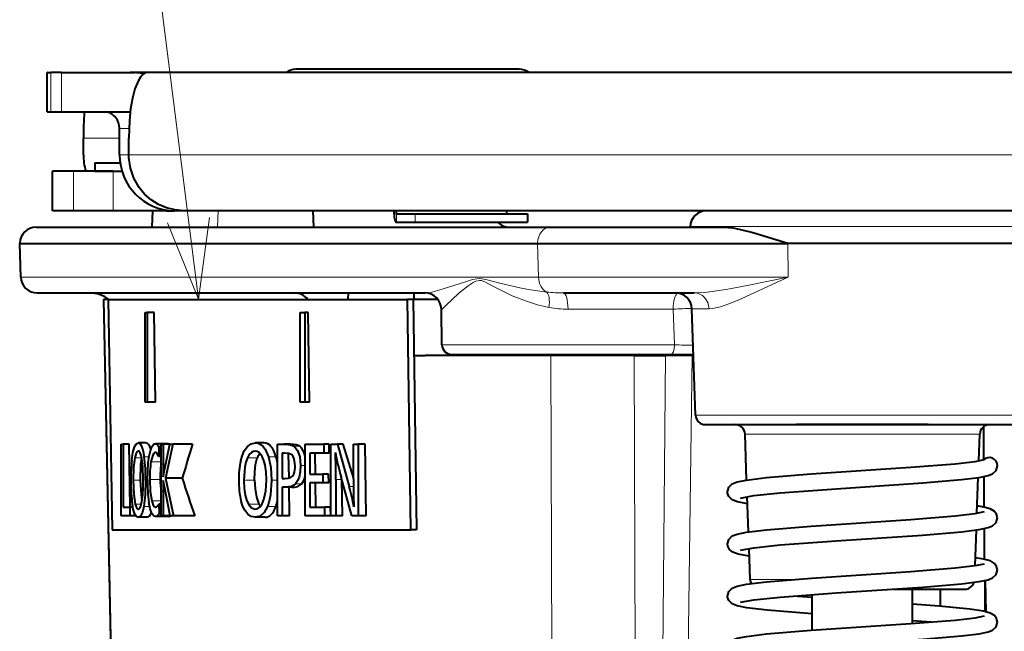
# Model space of a CAD drawing. Extents: x 81 to 821, y 23 to 577.
# Drawn here: x 99 to 129, y 418 to 436 of the extents above; entities that cross this region are included whole.
import ezdxf

# ---------------------------------------------------------------- set-up
doc = ezdxf.new("R2010")
doc.units = 0

msp = doc.modelspace()

# ---------------------------------------------------------------- linework, layer by layer
at = {"color": 7, "lineweight": 13}
for p, q in [((104.405396, 427.812744), (101.440598, 451.354218)), ((150.797409, 432.201324), (102.289421, 432.201324))]:
    msp.add_line(p, q, dxfattribs=at)
at = {"color": 7, "lineweight": 40, "ltscale": 0.000287}
for p, q in [((99.825912, 434.701324), (99.814438, 434.701324)), ((99.814438, 433.501312), (99.825912, 433.501312))]:
    msp.add_line(p, q, dxfattribs=at)
at = {"color": 7, "lineweight": 40, "ltscale": 0.03}
for p, q in [((99.814438, 433.501312), (99.814438, 434.701324)), ((99.976776, 430.501312), (99.976776, 431.701324))]:
    msp.add_line(p, q, dxfattribs=at)
at = {"color": 7, "lineweight": 40, "ltscale": 0.002349}
for p, q in [((99.825912, 434.701324), (99.919853, 434.701324)), ((99.825912, 433.501312), (99.919853, 433.501312))]:
    msp.add_line(p, q, dxfattribs=at)
at = {"color": 7, "lineweight": 13, "ltscale": 0.03}
for p, q in [((99.825912, 433.501312), (99.825912, 434.701324)), ((99.919853, 434.701324), (99.919853, 433.501312)), ((100.250298, 434.701324), (100.250298, 433.501312)), ((100.610809, 430.501312), (100.610809, 431.701324)), ((101.81694, 430.501312), (101.81694, 431.701324))]:
    msp.add_line(p, q, dxfattribs=at)
at = {"color": 7, "lineweight": 40, "ltscale": 0.008261}
for p, q in [((100.250298, 434.701324), (99.919853, 434.701324)), ((99.919853, 433.501312), (100.250298, 433.501312))]:
    msp.add_line(p, q, dxfattribs=at)
at = {"color": 7, "lineweight": 40, "ltscale": 0.051988}
msp.add_line((100.250305, 434.701324), (102.329811, 434.701324), dxfattribs=at)
at = {"color": 7, "lineweight": 40, "ltscale": 0.003575}
msp.add_line((102.329834, 434.701324), (102.472839, 434.701324), dxfattribs=at)
at = {"color": 7, "lineweight": 40, "ltscale": 0.000602}
msp.add_line((102.44899, 434.697937), (102.472839, 434.701324), dxfattribs=at)
at = {"color": 7, "lineweight": 40, "ltscale": 0.009815}
msp.add_line((102.865448, 434.701324), (102.472839, 434.701324), dxfattribs=at)
at = {"color": 7, "lineweight": 40}
for p, q in [((148.83345, 434.701324), (102.865578, 434.701324)), ((151.237076, 430.501312), (103.951897, 430.501312))]:
    msp.add_line(p, q, dxfattribs=at)
at = {"color": 7, "lineweight": 40, "ltscale": 0.169645}
msp.add_line((114.152069, 434.801331), (107.366287, 434.801331), dxfattribs=at)
at = {"color": 7, "lineweight": 40, "ltscale": 0.280441}
msp.add_line((130.9944, 434.701324), (119.776779, 434.701324), dxfattribs=at)
at = {"color": 7, "lineweight": 40, "ltscale": 0.052002}
msp.add_line((100.250305, 433.501312), (102.330368, 433.501312), dxfattribs=at)
at = {"color": 7, "lineweight": 40, "ltscale": 0.02}
msp.add_line((102.010269, 432.201324), (102.010269, 433.001312), dxfattribs=at)
at = {"color": 7, "lineweight": 13, "ltscale": 0.007134}
msp.add_line((102.010269, 433.001312), (102.295624, 433.001312), dxfattribs=at)
at = {"color": 7, "lineweight": 40, "ltscale": 0.0125}
for p, q in [((100.911102, 432.201324), (100.911102, 432.701324)), ((102.289421, 432.201324), (102.289421, 432.701324))]:
    msp.add_line(p, q, dxfattribs=at)
at = {"color": 7, "lineweight": 13, "ltscale": 0.02748}
msp.add_line((100.911102, 432.701324), (102.010284, 432.701324), dxfattribs=at)
at = {"color": 7, "lineweight": 13, "ltscale": 0.00698}
msp.add_line((102.289459, 432.201324), (102.010269, 432.201324), dxfattribs=at)
at = {"color": 7, "lineweight": 40, "ltscale": 0.019238}
msp.add_line((101.258896, 431.951324), (102.028397, 431.951324), dxfattribs=at)
at = {"color": 7, "lineweight": 40, "ltscale": 0.00625}
for p, q in [((101.258896, 431.951324), (101.258896, 431.701324)), ((114.403152, 430.401337), (114.403152, 430.151337))]:
    msp.add_line(p, q, dxfattribs=at)
at = {"color": 7, "lineweight": 40, "ltscale": 0.015851}
for p, q in [((100.610809, 431.701324), (99.976776, 431.701324)), ((100.610809, 430.501312), (99.976776, 430.501312))]:
    msp.add_line(p, q, dxfattribs=at)
at = {"color": 7, "lineweight": 40, "ltscale": 0.030153}
for p, q in [((101.81694, 431.701324), (100.610809, 431.701324)), ((101.81694, 430.501312), (100.610809, 430.501312))]:
    msp.add_line(p, q, dxfattribs=at)
at = {"color": 7, "lineweight": 40, "ltscale": 0.020622}
msp.add_line((101.258896, 431.701324), (102.083778, 431.701324), dxfattribs=at)
at = {"color": 7, "lineweight": 40, "ltscale": 0.00667}
msp.add_line((101.81694, 431.701324), (102.083725, 431.701324), dxfattribs=at)
at = {"color": 7, "lineweight": 40, "ltscale": 0.040194}
msp.add_line((103.424713, 430.501312), (101.81694, 430.501312), dxfattribs=at)
at = {"color": 7, "lineweight": 40, "ltscale": 0.012508}
for p, q in [((103.011696, 430.501312), (102.994232, 430.001312)), ((107.884079, 430.501312), (107.901543, 430.001312))]:
    msp.add_line(p, q, dxfattribs=at)
at = {"color": 7, "lineweight": 13, "ltscale": 0.00047}
msp.add_line((103.424713, 430.501312), (103.424713, 430.520111), dxfattribs=at)
at = {"color": 7, "lineweight": 40, "ltscale": 0.006112}
msp.add_line((103.424713, 430.501312), (103.669189, 430.501312), dxfattribs=at)
at = {"color": 7, "lineweight": 40, "ltscale": 0.006943}
msp.add_line((103.948639, 430.501312), (103.670906, 430.501312), dxfattribs=at)
at = {"color": 7, "lineweight": 13, "ltscale": 0.012507}
msp.add_line((105.003845, 430.501312), (104.986984, 430.001312), dxfattribs=at)
at = {"color": 7, "lineweight": 13, "ltscale": 0.000469}
msp.add_line((107.884384, 430.492615), (107.903152, 430.492615), dxfattribs=at)
at = {"color": 7, "lineweight": 13, "ltscale": 0.061137}
msp.add_line((107.903152, 430.492615), (110.348618, 430.492615), dxfattribs=at)
at = {"color": 7, "lineweight": 40, "ltscale": 0.002375}
for p, q in [((110.348618, 430.406311), (110.348618, 430.501312)), ((110.419624, 430.406311), (110.419624, 430.501312)), ((113.775497, 430.406311), (113.775497, 430.501312))]:
    msp.add_line(p, q, dxfattribs=at)
at = {"color": 7, "lineweight": 13, "ltscale": 0.083897}
msp.add_line((113.775497, 430.406311), (110.419624, 430.406311), dxfattribs=at)
at = {"color": 7, "lineweight": 13, "ltscale": 0.00625}
for p, q in [((110.421051, 430.151337), (110.421051, 430.401337)), ((110.994095, 430.401337), (110.994095, 430.151337))]:
    msp.add_line(p, q, dxfattribs=at)
at = {"color": 7, "lineweight": 40, "ltscale": 0.014326}
for p, q in [((110.421051, 430.401337), (110.994095, 430.401337)), ((110.421051, 430.151337), (110.994095, 430.151337))]:
    msp.add_line(p, q, dxfattribs=at)
at = {"color": 7, "lineweight": 40, "ltscale": 0.056798}
for p, q in [((110.994095, 430.401337), (113.266022, 430.401337)), ((110.994095, 430.151337), (113.266022, 430.151337))]:
    msp.add_line(p, q, dxfattribs=at)
at = {"color": 7, "lineweight": 40, "ltscale": 0.028428}
for p, q in [((113.266022, 430.401337), (114.403152, 430.401337)), ((113.266022, 430.151337), (114.403152, 430.151337))]:
    msp.add_line(p, q, dxfattribs=at)
at = {"color": 7, "lineweight": 40, "ltscale": 0.121542}
msp.add_line((124.724655, 430.501312), (119.862991, 430.501312), dxfattribs=at)
at = {"color": 7, "lineweight": 40, "ltscale": 0.390128}
msp.add_line((99.477081, 430.001312), (115.082214, 430.001312), dxfattribs=at)
at = {"color": 7, "lineweight": 40, "ltscale": 0.132062}
msp.add_line((115.082214, 430.001312), (120.364685, 430.001312), dxfattribs=at)
at = {"color": 7, "lineweight": 40, "ltscale": 0.000437}
for p, q in [((119.341522, 430.018768), (119.340912, 430.001312)), ((98.977386, 429.518768), (98.976776, 429.501312))]:
    msp.add_line(p, q, dxfattribs=at)
at = {"color": 7, "lineweight": 13, "ltscale": 0.261597}
msp.add_line((129.805389, 430.018768), (119.341522, 430.018768), dxfattribs=at)
at = {"color": 7, "lineweight": 40, "ltscale": 0.393276}
msp.add_line((98.976776, 429.501312), (114.707832, 429.501312), dxfattribs=at)
at = {"color": 7, "lineweight": 40, "ltscale": 0.025451}
msp.add_line((99.012306, 428.483887), (98.976776, 429.501312), dxfattribs=at)
at = {"color": 7, "lineweight": 13, "ltscale": 0.393273}
msp.add_line((98.977386, 429.518768), (114.70829, 429.518768), dxfattribs=at)
at = {"color": 7, "lineweight": 13, "ltscale": 0.000437}
msp.add_line((114.70829, 429.518768), (114.707832, 429.501312), dxfattribs=at)
at = {"color": 7, "lineweight": 13, "ltscale": 0.025444}
msp.add_line((114.734421, 428.483887), (114.707832, 429.501312), dxfattribs=at)
at = {"color": 7, "lineweight": 40, "ltscale": 0.189985}
msp.add_line((114.707832, 429.501312), (122.307236, 429.501312), dxfattribs=at)
at = {"color": 7, "lineweight": 13, "ltscale": 0.18998}
msp.add_line((114.70829, 429.518768), (122.307495, 429.518768), dxfattribs=at)
at = {"color": 7, "lineweight": 13, "ltscale": 0.000436}
msp.add_line((122.307495, 429.518768), (122.307236, 429.501312), dxfattribs=at)
at = {"color": 7, "lineweight": 13, "ltscale": 0.025439}
msp.add_line((122.322571, 428.483887), (122.307236, 429.501312), dxfattribs=at)
at = {"color": 7, "lineweight": 40, "ltscale": 0.187906}
msp.add_line((129.823456, 429.501312), (122.307236, 429.501312), dxfattribs=at)
at = {"color": 7, "lineweight": 13, "ltscale": 0.393053}
msp.add_line((99.012306, 428.483887), (114.734421, 428.483887), dxfattribs=at)
at = {"color": 7, "lineweight": 13, "ltscale": 0.189704}
msp.add_line((114.734421, 428.483887), (122.322571, 428.483887), dxfattribs=at)
at = {"color": 7, "lineweight": 40, "ltscale": 0.294596}
msp.add_line((99.512001, 428.001312), (111.295837, 428.001312), dxfattribs=at)
at = {"color": 7, "lineweight": 40, "ltscale": 0.005}
for p, q in [((108.951752, 428.001312), (108.948265, 427.801331)), ((110.944778, 428.001312), (110.948265, 427.801331))]:
    msp.add_line(p, q, dxfattribs=at)
at = {"color": 7, "lineweight": 40, "ltscale": 0.099174}
msp.add_line((115.49881, 428.001312), (119.465775, 428.001312), dxfattribs=at)
at = {"color": 7, "lineweight": 40, "ltscale": 0.00047}
msp.add_line((101.546097, 427.801331), (101.527298, 427.801331), dxfattribs=at)
at = {"color": 7, "lineweight": 40, "ltscale": 0.450343}
msp.add_line((101.527298, 427.801331), (101.889191, 409.79126), dxfattribs=at)
msp.add_line((101.527298, 427.801331), (101.889191, 409.79126), dxfattribs=at)
at = {"color": 7, "lineweight": 40, "ltscale": 0.003031}
msp.add_line((101.667328, 427.801331), (101.546097, 427.801331), dxfattribs=at)
at = {"color": 7, "lineweight": 13, "ltscale": 0.45031}
msp.add_line((101.546097, 427.801331), (101.909706, 409.792603), dxfattribs=at)
at = {"color": 7, "lineweight": 40, "ltscale": 0.227279}
msp.add_line((101.667191, 427.804718), (110.758347, 427.804718), dxfattribs=at)
at = {"color": 7, "lineweight": 40, "ltscale": 0.175026}
msp.add_line((101.667191, 427.804718), (101.78759, 420.804718), dxfattribs=at)
at = {"color": 7, "lineweight": 40, "ltscale": 0.175019}
for p, q in [((110.860443, 420.804718), (110.758347, 427.804718)), ((110.925461, 427.804718), (111.02755, 420.804718))]:
    msp.add_line(p, q, dxfattribs=at)
at = {"color": 7, "lineweight": 40, "ltscale": 0.004178}
for p, q in [((110.925461, 427.804718), (110.758347, 427.804718)), ((111.02755, 420.804718), (110.860443, 420.804718))]:
    msp.add_line(p, q, dxfattribs=at)
at = {"color": 7, "lineweight": 40, "ltscale": 0.018987}
msp.add_line((111.685005, 427.801331), (110.925507, 427.801331), dxfattribs=at)
at = {"color": 7, "lineweight": 40, "ltscale": 0.068039}
for p, q in [((102.786667, 424.683167), (102.786667, 427.404724)), ((102.849457, 427.404724), (102.849457, 424.683167)), ((107.4991, 424.683167), (107.4991, 427.404724)), ((107.638657, 427.404724), (107.638657, 424.683167))]:
    msp.add_line(p, q, dxfattribs=at)
at = {"color": 7, "lineweight": 40, "ltscale": 0.00157}
for p, q in [((102.786667, 427.404724), (102.849457, 427.404724)), ((102.849457, 424.683167), (102.786667, 424.683167))]:
    msp.add_line(p, q, dxfattribs=at)
at = {"color": 7, "lineweight": 40, "ltscale": 0.005241}
msp.add_line((103.059097, 427.404724), (102.849457, 427.404724), dxfattribs=at)
at = {"color": 7, "lineweight": 40, "ltscale": 0.068049}
msp.add_line((103.105591, 424.683167), (103.059097, 427.404724), dxfattribs=at)
at = {"color": 7, "lineweight": 40, "ltscale": 0.003489}
for p, q in [((107.4991, 427.404724), (107.638657, 427.404724)), ((107.638657, 424.683167), (107.4991, 424.683167))]:
    msp.add_line(p, q, dxfattribs=at)
at = {"color": 7, "lineweight": 40, "ltscale": 0.002436}
msp.add_line((107.736092, 427.404724), (107.638657, 427.404724), dxfattribs=at)
at = {"color": 7, "lineweight": 40, "ltscale": 0.068047}
msp.add_line((107.777908, 424.683167), (107.736092, 427.404724), dxfattribs=at)
at = {"color": 7, "lineweight": 13, "ltscale": 0.000247}
msp.add_line((111.784927, 427.51004), (111.794815, 427.51004), dxfattribs=at)
at = {"color": 7, "lineweight": 40, "ltscale": 0.027103}
msp.add_line((111.803848, 426.426086), (111.784927, 427.51004), dxfattribs=at)
at = {"color": 7, "lineweight": 13, "ltscale": 0.079735}
msp.add_line((115.631821, 427.51004), (118.821228, 427.51004), dxfattribs=at)
at = {"color": 7, "lineweight": 13, "ltscale": 0.027118}
msp.add_line((118.862411, 426.426086), (118.821228, 427.51004), dxfattribs=at)
at = {"color": 7, "lineweight": 40, "ltscale": 0.080747}
msp.add_line((119.505409, 424.290863), (119.392685, 427.518768), dxfattribs=at)
at = {"color": 7, "lineweight": 13, "ltscale": 0.01306}
msp.add_line((119.392685, 427.518768), (119.915085, 427.518768), dxfattribs=at)
at = {"color": 7, "lineweight": 13, "ltscale": 0.176464}
msp.add_line((111.803848, 426.426086), (118.862411, 426.426086), dxfattribs=at)
at = {"color": 7, "lineweight": 40, "ltscale": 0.008461}
msp.add_line((110.950233, 426.101318), (111.288666, 426.101318), dxfattribs=at)
at = {"color": 7, "lineweight": 40, "ltscale": 0.095421}
msp.add_line((115.105064, 426.101318), (111.288208, 426.101318), dxfattribs=at)
at = {"color": 7, "lineweight": 40, "ltscale": 0.166329}
msp.add_line((112.103806, 426.131317), (118.756958, 426.131317), dxfattribs=at)
at = {"color": 7, "lineweight": 40, "ltscale": 0.00075}
for p, q in [((112.503029, 426.131317), (112.503723, 426.101318)), ((113.68544, 426.101318), (113.684921, 426.131317)), ((115.526352, 426.101318), (115.526352, 426.131317)), ((118.526352, 426.131317), (118.526352, 426.101318)), ((118.526352, 426.131317), (118.526352, 426.101318))]:
    msp.add_line(p, q, dxfattribs=at)
at = {"color": 7, "lineweight": 13, "ltscale": 0.0025}
msp.add_line((113.077255, 426.101318), (112.977257, 426.101318), dxfattribs=at)
at = {"color": 7, "lineweight": 40, "ltscale": 0.063332}
msp.add_line((117.638336, 426.101318), (115.105064, 426.101318), dxfattribs=at)
at = {"color": 7, "lineweight": 13, "ltscale": 0.27772}
for p, q in [((115.146118, 414.992584), (115.105064, 426.101318)), ((117.682968, 414.992615), (117.638336, 426.101318))]:
    msp.add_line(p, q, dxfattribs=at)
at = {"color": 7, "lineweight": 40, "ltscale": 0.0238}
msp.add_line((117.638336, 426.101318), (118.590324, 426.101318), dxfattribs=at)
at = {"color": 7, "lineweight": 13, "ltscale": 0.277728}
msp.add_line((118.493378, 414.992615), (118.590324, 426.101318), dxfattribs=at)
at = {"color": 7, "lineweight": 40, "ltscale": 0.02034}
msp.add_line((119.403931, 426.101318), (118.590324, 426.101318), dxfattribs=at)
at = {"color": 7, "lineweight": 40, "ltscale": 0.017104}
msp.add_line((118.756958, 426.131317), (119.441132, 426.131317), dxfattribs=at)
at = {"color": 7, "lineweight": 13, "ltscale": 0.277742}
msp.add_line((119.256538, 414.992615), (119.403931, 426.101318), dxfattribs=at)
at = {"color": 7, "lineweight": 40, "ltscale": 0.000956}
msp.add_line((119.403931, 426.101318), (119.442184, 426.101318), dxfattribs=at)
at = {"color": 7, "lineweight": 40, "ltscale": 0.006403}
msp.add_line((103.105591, 424.683167), (102.849457, 424.683167), dxfattribs=at)
at = {"color": 7, "lineweight": 40, "ltscale": 0.003481}
msp.add_line((107.777908, 424.683167), (107.638657, 424.683167), dxfattribs=at)
at = {"color": 7, "lineweight": 13, "ltscale": 0.253403}
msp.add_line((119.505409, 424.290863), (129.64151, 424.290863), dxfattribs=at)
at = {"color": 7, "lineweight": 40, "ltscale": 0.238412}
msp.add_line((119.805222, 424.001312), (129.34169, 424.001312), dxfattribs=at)
at = {"color": 7, "lineweight": 40, "ltscale": 0.073971}
msp.add_line((125.532303, 424.001312), (122.573456, 424.001312), dxfattribs=at)
at = {"color": 7, "lineweight": 40, "ltscale": 0.026029}
msp.add_line((126.573456, 424.001312), (125.532303, 424.001312), dxfattribs=at)
at = {"color": 7, "lineweight": 40, "ltscale": 0.024931}
msp.add_line((128.26651, 422.945862), (128.260147, 423.943085), dxfattribs=at)
at = {"color": 7, "lineweight": 40, "ltscale": 0.034869}
msp.add_line((121.05764, 422.317871), (121.008957, 423.711792), dxfattribs=at)
at = {"color": 7, "lineweight": 13, "ltscale": 0.178225}
msp.add_line((121.008957, 423.711792), (128.137939, 423.711792), dxfattribs=at)
at = {"color": 7, "lineweight": 40, "ltscale": 0.020261}
msp.add_line((128.109665, 422.901855), (128.137939, 423.711792), dxfattribs=at)
at = {"color": 7, "lineweight": 40, "ltscale": 0.054444}
for p, q in [((102.0578, 421.226959), (102.0578, 423.404724)), ((103.273163, 421.226959), (103.273163, 423.404724)), ((106.806824, 421.226959), (106.806824, 423.404724)), ((107.643486, 421.226959), (107.643486, 423.404724)), ((108.432358, 421.226959), (108.432358, 423.404724)), ((109.258522, 423.404724), (109.258522, 421.226959))]:
    msp.add_line(p, q, dxfattribs=at)
at = {"color": 7, "lineweight": 40, "ltscale": 0.001653}
for p, q in [((102.0578, 423.404724), (102.12394, 423.404724)), ((103.273163, 423.404724), (103.339294, 423.404724)), ((103.339294, 421.226959), (103.273163, 421.226959))]:
    msp.add_line(p, q, dxfattribs=at)
at = {"color": 7, "lineweight": 40, "ltscale": 0.047778}
msp.add_line((102.12394, 423.404724), (102.12394, 421.493622), dxfattribs=at)
at = {"color": 7, "lineweight": 40, "ltscale": 0.004327}
msp.add_line((102.297035, 423.404724), (102.12394, 423.404724), dxfattribs=at)
at = {"color": 7, "lineweight": 40, "ltscale": 0.047785}
msp.add_line((102.32962, 421.493622), (102.297035, 423.404724), dxfattribs=at)
at = {"color": 7, "lineweight": 40, "ltscale": 0.005419}
msp.add_line((102.797821, 423.445251), (102.58107, 423.445251), dxfattribs=at)
at = {"color": 7, "lineweight": 40, "ltscale": 0.008939}
msp.add_line((103.458206, 423.42041), (103.100639, 423.42041), dxfattribs=at)
at = {"color": 7, "lineweight": 40, "ltscale": 0.007354}
msp.add_line((103.205559, 423.322388), (103.200256, 423.028259), dxfattribs=at)
at = {"color": 7, "lineweight": 40, "ltscale": 0.00169}
for p, q in [((103.273163, 423.322388), (103.205559, 423.322388)), ((103.273163, 421.587738), (103.205559, 421.587738))]:
    msp.add_line(p, q, dxfattribs=at)
at = {"color": 7, "lineweight": 40, "ltscale": 0.018202}
msp.add_line((103.339294, 423.404724), (103.339294, 422.676636), dxfattribs=at)
at = {"color": 7, "lineweight": 40, "ltscale": 0.004988}
msp.add_line((103.538818, 423.404724), (103.339294, 423.404724), dxfattribs=at)
at = {"color": 7, "lineweight": 40, "ltscale": 0.020214}
msp.add_line((103.376694, 422.612579), (103.538818, 423.404724), dxfattribs=at)
at = {"color": 7, "lineweight": 40, "ltscale": 0.026393}
msp.add_line((103.628113, 423.404724), (103.408783, 422.37204), dxfattribs=at)
at = {"color": 7, "lineweight": 40, "ltscale": 0.002232}
msp.add_line((103.538818, 423.404724), (103.628113, 423.404724), dxfattribs=at)
at = {"color": 7, "lineweight": 40, "ltscale": 0.014974}
msp.add_line((104.227089, 423.404724), (103.628113, 423.404724), dxfattribs=at)
at = {"color": 7, "lineweight": 40, "ltscale": 0.00655}
msp.add_line((106.398163, 423.445251), (106.136154, 423.445251), dxfattribs=at)
at = {"color": 7, "lineweight": 40, "ltscale": 0.005101}
msp.add_line((106.806824, 423.404724), (107.01088, 423.404724), dxfattribs=at)
at = {"color": 7, "lineweight": 40, "ltscale": 0.004612}
msp.add_line((107.195374, 423.404724), (107.01088, 423.404724), dxfattribs=at)
at = {"color": 7, "lineweight": 13, "ltscale": 0.004246}
msp.add_line((107.485245, 423.344604), (107.315414, 423.344604), dxfattribs=at)
at = {"color": 7, "lineweight": 40, "ltscale": 0.014359}
msp.add_line((107.643486, 423.404724), (108.217834, 423.404724), dxfattribs=at)
at = {"color": 7, "lineweight": 40, "ltscale": 0.006667}
for p, q in [((108.217834, 423.404724), (108.217834, 423.138062)), ((108.379761, 423.138062), (108.375656, 423.404724)), ((102.320389, 421.493622), (102.320389, 421.226959)), ((108.231476, 421.493622), (108.231476, 421.226959)), ((108.423004, 421.226959), (108.418907, 421.493622))]:
    msp.add_line(p, q, dxfattribs=at)
at = {"color": 7, "lineweight": 40, "ltscale": 0.003946}
msp.add_line((108.375656, 423.404724), (108.217834, 423.404724), dxfattribs=at)
at = {"color": 7, "lineweight": 40, "ltscale": 0.005039}
msp.add_line((108.432358, 423.404724), (108.633934, 423.404724), dxfattribs=at)
at = {"color": 7, "lineweight": 40, "ltscale": 0.033215}
msp.add_line((108.633934, 423.404724), (108.986237, 422.123688), dxfattribs=at)
at = {"color": 7, "lineweight": 40, "ltscale": 0.00426}
msp.add_line((108.804352, 423.404724), (108.633934, 423.404724), dxfattribs=at)
at = {"color": 7, "lineweight": 40, "ltscale": 0.026382}
msp.add_line((109.112091, 422.395294), (108.804352, 423.404724), dxfattribs=at)
at = {"color": 7, "lineweight": 40, "ltscale": 0.026209}
msp.add_line((109.112144, 422.356354), (109.112144, 423.404724), dxfattribs=at)
at = {"color": 7, "lineweight": 40, "ltscale": 0.003659}
msp.add_line((109.112144, 423.404724), (109.258522, 423.404724), dxfattribs=at)
at = {"color": 7, "lineweight": 40, "ltscale": 0.005258}
msp.add_line((109.468826, 423.404724), (109.258522, 423.404724), dxfattribs=at)
at = {"color": 7, "lineweight": 40, "ltscale": 0.054451}
msp.add_line((109.502319, 421.226959), (109.468826, 423.404724), dxfattribs=at)
at = {"color": 7, "lineweight": 13, "ltscale": 0.005181}
msp.add_line((102.679756, 422.99295), (102.472519, 422.99295), dxfattribs=at)
at = {"color": 7, "lineweight": 13, "ltscale": 0.003619}
msp.add_line((102.905273, 423.025635), (102.760498, 423.025635), dxfattribs=at)
at = {"color": 7, "lineweight": 40, "ltscale": 0.001823}
msp.add_line((103.273163, 423.028259), (103.200256, 423.028259), dxfattribs=at)
at = {"color": 7, "lineweight": 13, "ltscale": 0.007481}
msp.add_line((106.194138, 422.99295), (105.894882, 422.99295), dxfattribs=at)
at = {"color": 7, "lineweight": 13, "ltscale": 0.005667}
msp.add_line((106.761673, 423.025635), (106.534973, 423.025635), dxfattribs=at)
at = {"color": 7, "lineweight": 40, "ltscale": 0.019347}
msp.add_line((106.953812, 423.138062), (106.953812, 422.364197), dxfattribs=at)
at = {"color": 7, "lineweight": 40, "ltscale": 0.001551}
msp.add_line((107.015839, 423.138062), (106.953812, 423.138062), dxfattribs=at)
at = {"color": 7, "lineweight": 40, "ltscale": 0.01868}
msp.add_line((107.157661, 422.379364), (107.146179, 423.126465), dxfattribs=at)
at = {"color": 7, "lineweight": 40, "ltscale": 0.010684}
msp.add_line((108.217834, 423.138062), (107.790482, 423.138062), dxfattribs=at)
at = {"color": 7, "lineweight": 40, "ltscale": 0.016046}
msp.add_line((107.790482, 423.138062), (107.790482, 422.496216), dxfattribs=at)
at = {"color": 7, "lineweight": 40, "ltscale": 0.016048}
msp.add_line((107.960968, 422.496216), (107.951103, 423.138062), dxfattribs=at)
at = {"color": 7, "lineweight": 40, "ltscale": 0.004048}
msp.add_line((108.379761, 423.138062), (108.217834, 423.138062), dxfattribs=at)
at = {"color": 7, "lineweight": 13, "ltscale": 0.007704}
msp.add_line((103.273163, 422.874023), (102.965019, 422.874023), dxfattribs=at)
at = {"color": 7, "lineweight": 40, "ltscale": 0.006503}
msp.add_line((103.339294, 422.676636), (103.337906, 422.416504), dxfattribs=at)
at = {"color": 7, "lineweight": 40, "ltscale": 0.004997}
msp.add_line((103.337906, 422.416504), (103.376694, 422.612579), dxfattribs=at)
at = {"color": 7, "lineweight": 13, "ltscale": 0.001263}
msp.add_line((103.389801, 422.676636), (103.339294, 422.676636), dxfattribs=at)
at = {"color": 7, "lineweight": 13, "ltscale": 0.003519}
msp.add_line((107.643486, 422.755066), (107.502731, 422.755066), dxfattribs=at)
at = {"color": 7, "lineweight": 13, "ltscale": 0.00531}
msp.add_line((102.636375, 422.317139), (102.423965, 422.317139), dxfattribs=at)
at = {"color": 7, "lineweight": 13, "ltscale": 0.001339}
msp.add_line((102.855652, 422.309296), (102.802078, 422.309296), dxfattribs=at)
at = {"color": 7, "lineweight": 13, "ltscale": 0.007962}
msp.add_line((103.245255, 422.334137), (102.926788, 422.334137), dxfattribs=at)
at = {"color": 7, "lineweight": 40, "ltscale": 0.005523}
msp.add_line((103.338463, 422.304077), (103.339294, 422.08316), dxfattribs=at)
at = {"color": 7, "lineweight": 40, "ltscale": 0.00585}
msp.add_line((103.381157, 422.074005), (103.338463, 422.304077), dxfattribs=at)
at = {"color": 7, "lineweight": 40, "ltscale": 0.012607}
msp.add_line((103.913055, 422.37204), (103.408783, 422.37204), dxfattribs=at)
at = {"color": 7, "lineweight": 40, "ltscale": 0.02924}
msp.add_line((103.408783, 422.37204), (103.647095, 421.226959), dxfattribs=at)
at = {"color": 7, "lineweight": 13, "ltscale": 0.008111}
msp.add_line((106.111397, 422.317139), (105.786964, 422.317139), dxfattribs=at)
at = {"color": 7, "lineweight": 13, "ltscale": 0.004486}
msp.add_line((106.806824, 422.309296), (106.627396, 422.309296), dxfattribs=at)
at = {"color": 7, "lineweight": 40, "ltscale": 0.002016}
msp.add_line((106.953812, 422.364197), (107.034447, 422.364197), dxfattribs=at)
at = {"color": 7, "lineweight": 40, "ltscale": 0.00994}
for p, q in [((107.790482, 422.496216), (108.188065, 422.496216)), ((108.188065, 422.230865), (107.790482, 422.230865))]:
    msp.add_line(p, q, dxfattribs=at)
at = {"color": 7, "lineweight": 40, "ltscale": 0.006634}
msp.add_line((108.188065, 422.496216), (108.188065, 422.230865), dxfattribs=at)
at = {"color": 7, "lineweight": 40, "ltscale": 0.004283}
msp.add_line((108.359375, 422.496216), (108.188065, 422.496216), dxfattribs=at)
at = {"color": 7, "lineweight": 40, "ltscale": 0.006635}
msp.add_line((108.363449, 422.230865), (108.359375, 422.496216), dxfattribs=at)
at = {"color": 7, "lineweight": 40, "ltscale": 0.027712}
msp.add_line((108.579353, 422.335449), (108.579353, 421.226959), dxfattribs=at)
at = {"color": 7, "lineweight": 13, "ltscale": 0.004614}
msp.add_line((108.763916, 422.335449), (108.579353, 422.335449), dxfattribs=at)
at = {"color": 7, "lineweight": 40, "ltscale": 0.030652}
msp.add_line((109.068108, 421.226959), (108.741241, 422.408661), dxfattribs=at)
at = {"color": 7, "lineweight": 40, "ltscale": 0.027716}
msp.add_line((108.78096, 421.226959), (108.763916, 422.335449), dxfattribs=at)
at = {"color": 7, "lineweight": 40, "ltscale": 0.027128}
msp.add_line((128.054047, 421.309113), (128.091919, 422.393555), dxfattribs=at)
at = {"color": 7, "lineweight": 40, "ltscale": 0.023284}
msp.add_line((128.275787, 421.493378), (128.269836, 422.424713), dxfattribs=at)
at = {"color": 7, "lineweight": 40, "ltscale": 0.021405}
msp.add_line((103.339294, 422.08316), (103.339294, 421.226959), dxfattribs=at)
at = {"color": 7, "lineweight": 13, "ltscale": 0.001001}
msp.add_line((103.379349, 422.08316), (103.339294, 422.08316), dxfattribs=at)
at = {"color": 7, "lineweight": 40, "ltscale": 0.021594}
msp.add_line((103.550262, 421.226959), (103.381157, 422.074005), dxfattribs=at)
at = {"color": 7, "lineweight": 40, "ltscale": 0.002078}
msp.add_line((107.036926, 422.097534), (106.953812, 422.097534), dxfattribs=at)
at = {"color": 7, "lineweight": 40, "ltscale": 0.021764}
msp.add_line((106.953812, 422.097534), (106.953812, 421.226959), dxfattribs=at)
at = {"color": 7, "lineweight": 40, "ltscale": 0.005075}
msp.add_line((107.239944, 422.097534), (107.036926, 422.097534), dxfattribs=at)
at = {"color": 7, "lineweight": 40, "ltscale": 0.021767}
msp.add_line((107.175385, 421.226959), (107.161995, 422.097534), dxfattribs=at)
at = {"color": 7, "lineweight": 13, "ltscale": 0.004642}
msp.add_line((107.542671, 422.20343), (107.356979, 422.20343), dxfattribs=at)
at = {"color": 7, "lineweight": 40, "ltscale": 0.018431}
msp.add_line((107.790482, 422.230865), (107.790482, 421.493622), dxfattribs=at)
at = {"color": 7, "lineweight": 40, "ltscale": 0.018433}
msp.add_line((107.976372, 421.493622), (107.965042, 422.230865), dxfattribs=at)
at = {"color": 7, "lineweight": 40, "ltscale": 0.004385}
msp.add_line((108.363449, 422.230865), (108.188065, 422.230865), dxfattribs=at)
at = {"color": 7, "lineweight": 13, "ltscale": 0.003168}
msp.add_line((109.112946, 422.123688), (108.986237, 422.123688), dxfattribs=at)
at = {"color": 7, "lineweight": 40, "ltscale": 0.026841}
msp.add_line((121.112648, 420.742676), (121.07518, 421.815643), dxfattribs=at)
at = {"color": 7, "lineweight": 40, "ltscale": 0.004911}
msp.add_line((102.12394, 421.493622), (102.320389, 421.493622), dxfattribs=at)
at = {"color": 7, "lineweight": 40, "ltscale": 0.002337}
msp.add_line((102.413849, 421.493622), (102.320389, 421.493622), dxfattribs=at)
at = {"color": 7, "lineweight": 13, "ltscale": 0.00465}
msp.add_line((102.670792, 421.58905), (102.484795, 421.58905), dxfattribs=at)
at = {"color": 7, "lineweight": 13, "ltscale": 0.004441}
msp.add_line((102.923889, 421.513214), (102.746262, 421.513214), dxfattribs=at)
at = {"color": 7, "lineweight": 13, "ltscale": 0.007153}
msp.add_line((103.273163, 421.689697), (102.987061, 421.689697), dxfattribs=at)
at = {"color": 7, "lineweight": 40, "ltscale": 0.00755}
msp.add_line((103.205559, 421.587738), (103.210304, 421.285767), dxfattribs=at)
at = {"color": 7, "lineweight": 13, "ltscale": 0.007932}
msp.add_line((106.239441, 421.58905), (105.92218, 421.58905), dxfattribs=at)
at = {"color": 7, "lineweight": 13, "ltscale": 0.006322}
msp.add_line((106.756241, 421.513214), (106.503342, 421.513214), dxfattribs=at)
at = {"color": 7, "lineweight": 40, "ltscale": 0.011025}
msp.add_line((107.790482, 421.493622), (108.231476, 421.493622), dxfattribs=at)
at = {"color": 7, "lineweight": 40, "ltscale": 0.004686}
for p, q in [((108.418907, 421.493622), (108.231476, 421.493622)), ((102.507828, 421.226959), (102.320389, 421.226959))]:
    msp.add_line(p, q, dxfattribs=at)
at = {"color": 7, "lineweight": 40, "ltscale": 0.006565}
msp.add_line((102.320389, 421.226959), (102.0578, 421.226959), dxfattribs=at)
at = {"color": 7, "lineweight": 40, "ltscale": 0.006374}
msp.add_line((102.834061, 421.186432), (102.579117, 421.186432), dxfattribs=at)
at = {"color": 7, "lineweight": 40, "ltscale": 0.009935}
msp.add_line((103.503601, 421.211273), (103.106216, 421.211273), dxfattribs=at)
at = {"color": 7, "lineweight": 40, "ltscale": 0.001571}
msp.add_line((103.273163, 421.285767), (103.210304, 421.285767), dxfattribs=at)
at = {"color": 7, "lineweight": 40, "ltscale": 0.005274}
msp.add_line((103.550262, 421.226959), (103.339294, 421.226959), dxfattribs=at)
at = {"color": 7, "lineweight": 40, "ltscale": 0.002421}
msp.add_line((103.647095, 421.226959), (103.550262, 421.226959), dxfattribs=at)
at = {"color": 7, "lineweight": 40, "ltscale": 0.016173}
msp.add_line((104.294022, 421.226959), (103.647095, 421.226959), dxfattribs=at)
at = {"color": 7, "lineweight": 40, "ltscale": 0.007432}
msp.add_line((106.429115, 421.186432), (106.131821, 421.186432), dxfattribs=at)
at = {"color": 7, "lineweight": 40, "ltscale": 0.003675}
for p, q in [((106.953812, 421.226959), (106.806824, 421.226959)), ((108.579353, 421.226959), (108.432358, 421.226959))]:
    msp.add_line(p, q, dxfattribs=at)
at = {"color": 7, "lineweight": 40, "ltscale": 0.005539}
msp.add_line((107.175385, 421.226959), (106.953812, 421.226959), dxfattribs=at)
at = {"color": 7, "lineweight": 40, "ltscale": 0.0147}
msp.add_line((108.231476, 421.226959), (107.643486, 421.226959), dxfattribs=at)
at = {"color": 7, "lineweight": 40, "ltscale": 0.004788}
msp.add_line((108.423004, 421.226959), (108.231476, 421.226959), dxfattribs=at)
at = {"color": 7, "lineweight": 40, "ltscale": 0.00504}
msp.add_line((108.78096, 421.226959), (108.579353, 421.226959), dxfattribs=at)
at = {"color": 7, "lineweight": 40, "ltscale": 0.00476}
msp.add_line((109.258522, 421.226959), (109.068108, 421.226959), dxfattribs=at)
at = {"color": 7, "lineweight": 40, "ltscale": 0.006095}
msp.add_line((109.502319, 421.226959), (109.258522, 421.226959), dxfattribs=at)
at = {"color": 7, "lineweight": 40, "ltscale": 0.226821}
msp.add_line((101.78759, 420.804718), (110.860443, 420.804718), dxfattribs=at)
at = {"color": 7, "lineweight": 40, "ltscale": 0.027137}
msp.add_line((127.998459, 419.717163), (128.036331, 420.801971), dxfattribs=at)
at = {"color": 7, "lineweight": 40, "ltscale": 0.02339}
msp.add_line((128.285889, 419.907898), (128.279922, 420.843475), dxfattribs=at)
at = {"color": 7, "lineweight": 40, "ltscale": 0.023769}
msp.add_line((121.163345, 419.290863), (121.130165, 420.241028), dxfattribs=at)
at = {"color": 7, "lineweight": 13, "ltscale": 0.031857}
msp.add_line((121.163345, 419.290863), (122.437637, 419.290863), dxfattribs=at)
at = {"color": 7, "lineweight": 40, "ltscale": 0.054118}
msp.add_line((125.519028, 419.001312), (127.683746, 419.001312), dxfattribs=at)
at = {"color": 7, "lineweight": 40, "ltscale": 0.026077}
msp.add_line((126.098457, 417.958221), (126.098457, 419.001312), dxfattribs=at)
at = {"color": 7, "lineweight": 40, "ltscale": 0.013004}
msp.add_line((126.935211, 419.001312), (126.93367, 418.481171), dxfattribs=at)
at = {"color": 7, "lineweight": 40, "ltscale": 0.023497}
msp.add_line((128.290024, 419.262268), (128.296021, 418.322388), dxfattribs=at)
at = {"color": 7, "lineweight": 40, "ltscale": 0.023699}
msp.add_line((128.299484, 419.264343), (128.322083, 418.31665), dxfattribs=at)
at = {"color": 7, "lineweight": 40, "ltscale": 0.014476}
msp.add_line((123.047943, 418.749908), (122.470528, 418.792999), dxfattribs=at)
at = {"color": 7, "lineweight": 40, "ltscale": 0.027078}
msp.add_line((123.048454, 417.75296), (123.048454, 418.83609), dxfattribs=at)
at = {"color": 7, "lineweight": 40, "ltscale": 0.014475}
msp.add_line((126.676376, 418.001312), (126.098969, 418.044403), dxfattribs=at)
at = {"color": 7, "lineweight": 40}
for points in [[(102.865578, 434.701324), (102.792183, 434.686523), (102.721191, 434.642639), (102.642746, 434.556396), (102.570938, 434.436279), (102.478027, 434.203491), (102.403694, 433.920868), (102.34671, 433.591888), (102.309525, 433.239288), (102.289421, 432.701324)], [(103.951897, 430.501312), (103.690765, 430.52243), (103.436096, 430.585205), (103.194199, 430.688141), (102.970963, 430.828766), (102.772087, 431.003601), (102.602539, 431.208282), (102.442856, 431.488007), (102.337921, 431.793671), (102.291611, 432.114197), (102.289421, 432.201324)], [(120.364685, 430.001312), (120.639359, 429.977905), (120.832092, 429.942383), (121.241745, 429.839966), (121.58432, 429.740173), (122.307495, 429.518768)], [(102.381821, 422.910614), (102.418121, 423.157074), (102.466492, 423.327972), (102.512787, 423.409058), (102.538712, 423.43222), (102.58107, 423.445251)], [(102.579391, 423.199493), (102.565285, 423.19696), (102.538742, 423.176544), (102.514435, 423.135742), (102.472519, 422.99295)], [(102.672874, 423.036102), (102.635529, 423.149078), (102.614334, 423.181335), (102.591461, 423.197479), (102.579391, 423.199493)], [(102.58107, 423.445251), (102.613457, 423.437042), (102.633736, 423.422424), (102.671127, 423.371307), (102.720909, 423.233795), (102.760498, 423.025635)], [(102.855637, 422.327606), (102.879005, 422.838379), (102.908218, 423.041565), (102.949112, 423.209961)], [(102.949112, 423.209961), (102.994598, 423.326874), (103.045105, 423.397034), (103.07225, 423.414551), (103.100639, 423.42041)], [(103.100639, 423.42041), (103.137848, 423.409515), (103.161407, 423.390167), (103.205559, 423.322388)], [(105.693306, 422.910614), (105.740753, 423.073975), (105.798752, 423.207642), (105.892471, 423.33963), (106.004944, 423.418854), (106.136154, 423.445251)], [(106.132439, 423.199493), (106.070557, 423.189148), (106.013702, 423.158142), (105.950462, 423.091309), (105.894882, 422.99295)], [(106.340225, 423.036102), (106.245789, 423.158661), (106.191483, 423.18927), (106.132439, 423.199493)], [(106.136154, 423.445251), (106.218719, 423.434326), (106.294273, 423.40155), (106.367096, 423.34256), (106.431946, 423.258759), (106.534973, 423.025635)], [(107.01088, 423.404724), (107.145332, 423.398041), (107.246841, 423.377991), (107.315414, 423.344604)], [(107.315414, 423.344604), (107.419479, 423.2146), (107.481918, 423.018097), (107.502731, 422.755066)], [(102.472519, 422.99295), (102.436096, 422.704407), (102.423965, 422.317139)], [(102.679756, 422.99295), (102.650467, 422.793488), (102.636375, 422.317139)], [(102.730911, 422.310608), (102.7164, 422.73053), (102.672874, 423.036102)], [(103.101471, 423.156372), (103.082764, 423.152863), (103.047989, 423.125), (103.016777, 423.069214), (102.965019, 422.874023)], [(103.200256, 423.028259), (103.156494, 423.116821), (103.134521, 423.14212), (103.112503, 423.154785), (103.101471, 423.156372)], [(105.894882, 422.99295), (105.847672, 422.861023), (105.813942, 422.704407), (105.786964, 422.317139)], [(106.111397, 422.317139), (106.11615, 422.563995), (106.141953, 422.79425), (106.194138, 422.99295)], [(106.469231, 422.310608), (106.459229, 422.558563), (106.42923, 422.771027), (106.39106, 422.914795), (106.340225, 423.036102)], [(106.534973, 423.025635), (106.604294, 422.699493), (106.627396, 422.309296)], [(107.24099, 423.085785), (107.152756, 423.125), (107.015839, 423.138062)], [(107.344574, 422.753754), (107.31868, 422.959625), (107.286301, 423.032654), (107.24099, 423.085785)], [(120.473557, 421.959656), (120.513023, 422.098999), (120.617653, 422.200775), (120.768997, 422.260834), (121.054413, 422.317352), (121.665359, 422.390411), (123.022446, 422.501099), (126.047966, 422.70462), (127.393295, 422.813202), (127.999825, 422.884064), (128.279633, 422.941589)], [(107.502731, 422.755066), (107.492737, 422.566589), (107.46273, 422.409332), (107.418114, 422.293488), (107.356979, 422.20343)], [(120.867065, 421.769318), (121.273422, 421.844543), (122.077194, 421.927338), (123.780403, 422.053192), (126.404274, 422.230225), (127.578934, 422.330414), (128.124008, 422.39856), (128.39595, 422.455261), (128.528473, 422.509796), (128.633545, 422.61142), (128.673401, 422.751312)], [(102.423965, 422.317139), (102.439171, 421.892639), (102.484795, 421.58905)], [(102.636375, 422.317139), (102.661873, 421.882507), (102.691345, 421.69397)], [(102.802078, 422.309296), (102.788116, 421.866486), (102.746262, 421.513214)], [(102.926788, 422.334137), (102.941864, 421.97171), (102.987061, 421.689697)], [(105.786964, 422.317139), (105.796967, 422.071259), (105.826965, 421.861145), (105.867538, 421.712524), (105.92218, 421.58905)], [(106.111397, 422.317139), (106.126236, 422.04599), (106.166985, 421.796265), (106.239441, 421.58905)], [(106.392319, 421.726288), (106.450005, 421.990021), (106.469231, 422.310608)], [(106.627396, 422.309296), (106.596382, 421.866486), (106.557617, 421.67865), (106.503342, 421.513214)], [(107.034447, 422.364197), (107.129463, 422.37262), (107.205475, 422.397858), (107.262505, 422.439941), (107.300537, 422.49884)], [(107.356979, 422.20343), (107.301384, 422.157104), (107.229515, 422.124023), (107.036926, 422.097534)], [(102.577713, 421.430878), (102.604523, 421.44101), (102.624382, 421.463684), (102.651527, 421.522064), (102.696312, 421.726288)], [(106.128716, 421.430878), (106.207809, 421.449249), (106.278038, 421.504395), (106.339661, 421.596802), (106.392319, 421.726288)], [(121.082794, 421.597687), (120.77507, 421.65683), (120.622047, 421.715973), (120.514893, 421.817291), (120.476257, 421.922546), (120.473557, 421.959656)], [(102.579117, 421.186432), (102.540894, 421.197113), (102.517288, 421.216125), (102.474609, 421.282684), (102.425728, 421.436462), (102.388245, 421.662231)], [(102.484795, 421.58905), (102.52272, 421.479675), (102.543701, 421.448456), (102.56604, 421.432831), (102.577713, 421.430878)], [(102.746262, 421.513214), (102.705551, 421.343658), (102.655571, 421.235443), (102.606247, 421.191864), (102.579117, 421.186432)], [(103.106216, 421.211273), (103.065651, 421.221222), (103.028389, 421.251099), (102.994446, 421.300873), (102.942444, 421.437897), (102.900841, 421.63739)], [(102.987061, 421.689697), (103.035019, 421.552338), (103.061852, 421.513062), (103.090584, 421.493469), (103.105659, 421.490997)], [(103.105659, 421.490997), (103.136856, 421.50174), (103.158813, 421.520844), (103.205559, 421.587738)], [(106.131821, 421.186432), (106.008598, 421.20993), (105.901917, 421.280426), (105.811768, 421.397888), (105.75502, 421.516846), (105.707573, 421.662231)], [(105.92218, 421.58905), (106.017853, 421.470398), (106.128716, 421.430878)], [(106.503342, 421.513214), (106.4039, 421.331665), (106.28006, 421.222748), (106.131821, 421.186432)], [(128.673401, 421.167938), (128.649704, 421.277069), (128.579514, 421.372498), (128.455261, 421.444305), (128.25708, 421.497131), (128.061752, 421.530304)], [(103.210304, 421.285767), (103.177155, 421.244385), (103.142464, 421.219543), (103.106216, 421.211273)], [(120.473457, 420.376312), (120.512917, 420.515594), (120.61763, 420.617401), (120.768906, 420.67749), (121.054489, 420.734009), (121.665215, 420.807068), (123.022423, 420.917755), (126.047867, 421.121277), (127.393204, 421.229858), (127.999832, 421.30072), (128.2798, 421.358337)], [(120.867172, 420.185974), (121.273216, 420.261169), (122.07692, 420.343994), (123.780083, 420.469818), (126.404099, 420.646881), (127.578911, 420.74707), (128.124023, 420.815216), (128.395752, 420.871887), (128.528473, 420.926392), (128.63356, 421.028015), (128.673401, 421.167938)], [(121.138359, 420.006348), (120.805069, 420.065796), (120.639114, 420.123322), (120.535217, 420.205292), (120.483658, 420.304291), (120.473457, 420.376312)], [(128.673401, 419.584717), (128.650696, 419.69162), (128.583817, 419.7854), (128.459503, 419.859314), (128.24762, 419.91568), (128.006744, 419.954895)], [(120.473557, 418.792999), (120.513023, 418.932312), (120.617668, 419.034119), (120.769012, 419.094177), (121.05442, 419.150696), (121.665359, 419.223724), (123.022461, 419.334442), (126.047974, 419.537964), (127.393265, 419.646545), (127.999832, 419.717377), (128.279633, 419.774933)], [(120.867081, 418.602661), (121.273438, 418.677887), (122.077217, 418.760681), (123.780441, 418.886536), (126.404297, 419.063568), (127.578949, 419.163757), (128.124023, 419.231903), (128.395935, 419.288574), (128.528503, 419.34314), (128.633545, 419.444763), (128.673401, 419.584717)], [(123.048462, 418.249695), (121.678085, 418.360992), (121.060143, 418.434418), (120.768867, 418.491852), (120.6185, 418.551361), (120.513382, 418.653076), (120.476151, 418.756622), (120.473557, 418.792999)], [(128.673401, 418.001312), (128.650726, 418.108093), (128.583893, 418.201904), (128.459457, 418.276001), (128.247894, 418.332275), (127.831787, 418.394135), (126.903992, 418.483612), (126.09845, 418.544617)], [(120.473557, 417.209656), (120.513023, 417.348999), (120.617653, 417.450775), (120.768997, 417.510834), (121.054413, 417.567352), (121.665359, 417.640411), (123.022446, 417.751099), (126.047966, 417.95462), (127.393295, 418.063202), (127.999825, 418.134064), (128.279633, 418.191589)], [(120.867065, 417.019318), (121.273415, 417.094543), (122.077194, 417.177338), (123.780396, 417.303192), (126.404274, 417.480225), (127.578934, 417.580414), (128.124008, 417.64856), (128.39595, 417.705261), (128.528473, 417.759796), (128.633545, 417.86142), (128.673401, 418.001312)]]:
    msp.add_lwpolyline(points, dxfattribs=at)
at = {"color": 7, "lineweight": 13}
for points in [[(103.461685, 430.127777), (104.405396, 427.812744), (104.745636, 430.28949)], [(114.986862, 428.028412), (114.492584, 428.096558), (114.172531, 428.157349), (113.563904, 428.300629), (113.140327, 428.40918), (112.956589, 428.437073), (112.865662, 428.432739), (112.734634, 428.406769), (112.488007, 428.334564), (111.844559, 428.123566), (111.576935, 428.045715), (111.456612, 428.018799), (111.295837, 428.001312)], [(115.053505, 427.56424), (114.704956, 427.643311), (114.369888, 427.747498), (113.938972, 427.918488), (113.327827, 428.223053), (113.124237, 428.328766), (112.999817, 428.375275), (112.938446, 428.382202), (112.830215, 428.357269), (112.748688, 428.315826), (112.597198, 428.215424), (112.315849, 427.991272), (111.923622, 427.622223), (111.817062, 427.520966), (111.800873, 427.511322), (111.794815, 427.51004)], [(122.322571, 428.483887), (121.075394, 428.224823), (120.486694, 428.113708), (120.014793, 428.041656), (119.789299, 428.01712), (119.465775, 428.001312)], [(122.322571, 428.483887), (121.454117, 428.084564), (120.889969, 427.826416), (120.627907, 427.714417), (120.263596, 427.581848), (120.024109, 427.526764), (119.915085, 427.518768)]]:
    msp.add_lwpolyline(points, dxfattribs=at)
at = {"color": 7, "lineweight": 40}
for centre, radius, start, end in [((102.329994, 432.551361), 2.149974, 78.863297, 90.004879), ((107.366287, 434.301331), 0.5, 90.000003, 126.886241), ((114.152069, 434.301331), 0.5, 53.129432, 90.000003), ((111.47924, 432.718475), 10.568066, 175.751791, 180.092995), ((101.555389, 433.091431), 0.410692, 34.508458, 88.64184), ((101.503098, 433.002136), 0.507137, 359.90924, 39.483128), ((102.635315, 432.201172), 1.72421, 179.995333, 196.85238), ((119.841217, 430.001312), 0.5, 91.519638, 178.000003), ((113.852173, 430.501312), 0.499999, 224.42707, 269.999997), ((99.477081, 429.501312), 0.5, 90.000003, 178.000003), ((99.512001, 428.501312), 0.5, 181.999997, 269.999997), ((101.088226, 427.001312), 1.000002, 53.456192, 89.999955), ((107.331078, 427.501312), 0.5, 37.357948, 89.999996), ((111.285004, 427.501312), 0.5, 1, 90.000003), ((118.89299, 427.501312), 0.5, 1.999998, 90.000003), ((112.103806, 426.431335), 0.3, 181.000003, 269.999997), ((119.805222, 424.301331), 0.3, 181.999997, 269.999997), ((120.709145, 423.701324), 0.3, 2, 90.000003), ((128.437775, 423.701324), 0.3, 90.000003, 178.000003), ((103.457336, 423.290771), 0.129669, 61.466464, 89.62062), ((171.53624, 402.372009), 70.518765, 162.647062, 163.524045), ((107.977425, 422.343414), 5.624481, 174.21198, 180.294185), ((97.551285, 422.37326), 5.250524, 359.302155, 7.138367), ((108.202332, 422.341125), 2.573245, 167.212047, 180.592104), ((106.647057, 422.838379), 0.478244, 141.679475, 161.155295), ((104.941544, 422.483551), 1.899161, 10.844612, 16.585021), ((115.638245, 424.431458), 7.186714, 190.220881, 196.345799), ((85.996162, 422.394867), 22.583138, 359.849213, 1.932337), ((128.423386, 422.751282), 0.249895, 0.013233, 133.615876), ((106.131561, 422.386169), 3.204526, 171.241708, 180.930021), ((105.913475, 422.417297), 2.669132, 171.624445, 181.785379), ((106.68573, 422.73349), 0.658582, 339.111277, 1.762156), ((107.822693, 422.279785), 5.469709, 179.63612, 186.483047), ((98.589684, 422.254364), 4.141013, 352.672672, 0.778217), ((107.380173, 422.268829), 4.524259, 179.255897, 188.023855), ((106.225105, 422.362335), 2.979788, 180.542203, 187.837582), ((174.940048, 445.366272), 74.656342, 197.938804, 198.864991), ((108.141998, 422.282867), 2.512824, 179.278355, 194.302343), ((107.135704, 422.523499), 0.518253, 321.813823, 348.041338), ((128.103928, 422.25824), 18.99175, 179.704026, 182.291687), ((103.077957, 420.453217), 6.139628, 9.806026, 15.787265), ((105.321968, 422.007416), 1.517064, 340.988011, 348.149099), ((106.679977, 421.803284), 0.489822, 205.934824, 216.346109), ((103.503052, 421.367218), 0.15598, 270.201461, 295.991278), ((121.463165, 419.301331), 0.3, 181.999997, 205.867875), ((127.683746, 419.301331), 0.3, 269.999997, 342.165973)]:
    msp.add_arc(centre, radius, start, end, dxfattribs=at)
at = {"color": 7, "lineweight": 13}
for centre, radius, start, end in [((111.295303, 427.501892), 0.499509, 0.936331, 89.938913), ((115.513885, 433.11084), 5.10961, 264.079863, 269.831053), ((115.647499, 430.773773), 3.263888, 259.51479, 269.724816), ((119.490738, 415.767822), 11.761114, 90.479755, 93.26331), ((119.541809, 446.073853), 19.659394, 268.019557, 269.677715)]:
    msp.add_arc(centre, radius, start, end, dxfattribs=at)
at = {"color": 7, "lineweight": 40}
for centre, major_axis, ratio, start_param, end_param in [((103.670959, 432.201385), (-0.001175, -1.700043), 0.976845, 4.71310014, 6.283862284), ((110.421051, 430.406311), (0, 0.255005), 0.284015, 1.570796327, 3.141592654), ((110.421051, 430.406311), (0, 0.005005), 0.284015, 1.570796327, 3.141592654), ((113.776917, 430.406311), (0, 0.005005), 0.284015, 1.570796327, 3.141592654), ((113.410271, 426.101318), (0, -0.5), 0.866025, 4.652352989, 4.71238898), ((113.510269, 426.101318), (0, -0.5), 0.866025, 4.652352982, 4.71238898), ((101.833649, 416.040588), (-0.97641, -7.40387), 0.111551, 2.927670964, 3.156285032), ((102.470619, 407.66687), (-3.988525, -15.770905), 0.121811, 2.941249287, 3.172356329), ((101.602036, 420.880157), (5.916397, 2.421844), 0.120483, 0.067554721, 0.286213883), ((97.007126, 405.278381), (-10.439514, -18.09256), 0.121383, 3.011298732, 3.123209393), ((102.023331, 426.747742), (5.521393, -4.54184), 0.180748, 6.066916752, 6.280697887), ((102.23877, 435.563416), (4.262665, -14.366699), 0.127561, 6.245377595, 6.45897861), ((101.66507, 428.026123), (1.185501, -6.838287), 0.11716, 6.262888312, 6.470196343)]:
    msp.add_ellipse(centre, major_axis=major_axis, ratio=ratio, start_param=start_param, end_param=end_param, dxfattribs=at)
at = {"color": 7, "lineweight": 13}
for centre, major_axis, ratio, start_param, end_param in [((107.409386, 430.501312), (0, 0.5), 0.987688, 4.466209806, 4.694935688), ((115.082214, 429.501312), (0, 0.5), 0.748303, 0, 1.535889742), ((115.108345, 428.501312), (0, -0.5), 0.748303, 4.747295565, 5.952490808), ((114.865372, 427.555511), (-0.081451, -0.493317), 0.369542, 1.649389059, 2.907664442), ((115.49881, 427.501312), (0, -0.5), 0.266059, 1.588249619, 3.141592654), ((118.992424, 427.501312), (0, -0.5), 0.342441, 3.288248097, 4.69493568), ((119.465775, 427.501312), (0, 0.5), 0.899166, 4.747295565, 6.283185307), ((118.756958, 426.431335), (0, -0.299988), 0.351567, 0.000000234, 1.553343271)]:
    msp.add_ellipse(centre, major_axis=major_axis, ratio=ratio, start_param=start_param, end_param=end_param, dxfattribs=at)

doc.saveas('drawing.dxf')
